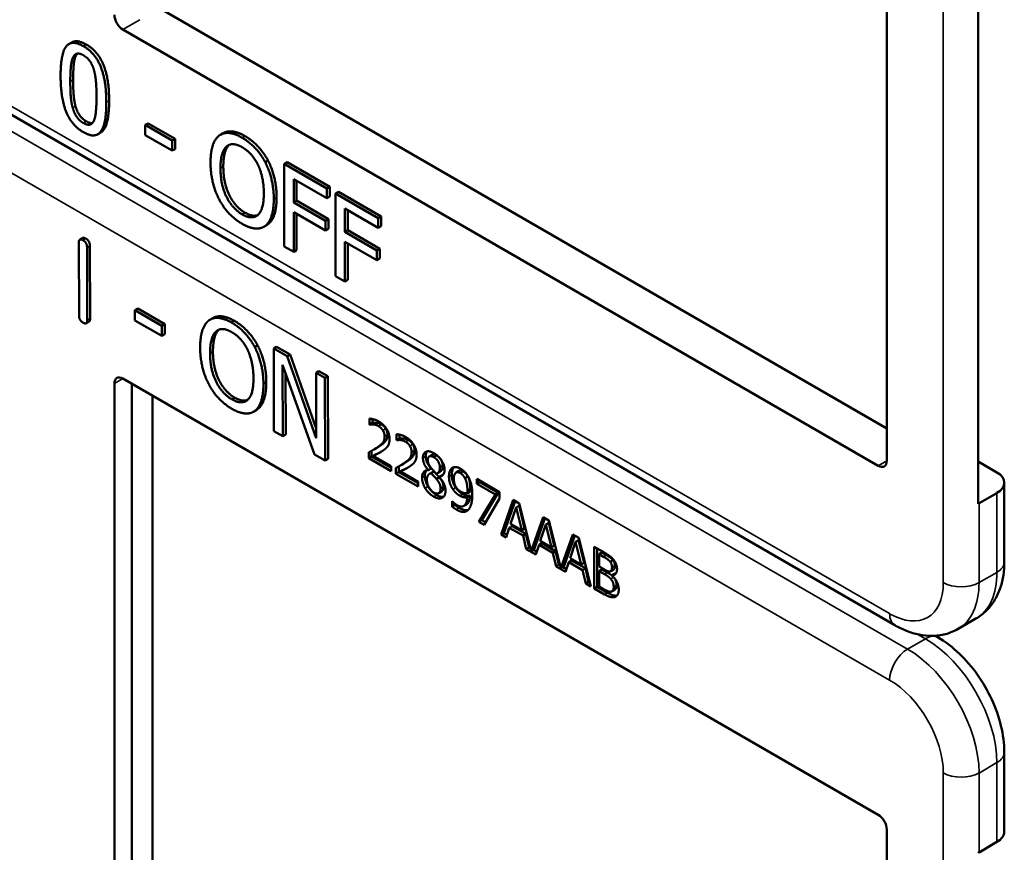
# Model space of a CAD drawing. Units: inches. Extents: x 1 to 131, y 1 to 101.
# Drawn here: x 117 to 118, y 81 to 82 of the extents above; entities that cross this region are included whole.
import ezdxf

# ---------------------------------------------------------------- set-up
doc = ezdxf.new("R2010")
doc.units = ezdxf.units.IN
doc.header["$LTSCALE"] = 6
doc.header["$MEASUREMENT"] = 0
doc.layers.add('Visible (ANSI)', color=7, linetype='Continuous', lineweight=50)
doc.layers.add('Visible Narrow (ANSI)', color=7, linetype='Continuous', lineweight=35)

msp = doc.modelspace()

# ---------------------------------------------------------------- linework, layer by layer
at = {"layer": 'Visible (ANSI)'}
for p, q in [((117.884, 81.6845), (117.884, 81.015)), ((117.9969, 80.9619), (117.9969, 81.6559)), ((116.9765, 81.579), (117.884, 81.055)), ((117.8734, 81.0089), (116.94, 81.5478)), ((116.8768, 81.532), (116.8732, 81.5299)), ((117.894, 80.8119), (116.702, 81.5001)), ((116.9711, 81.4319), (116.9676, 81.4299)), ((116.9676, 81.4175), (116.9676, 81.4299)), ((116.9676, 81.4299), (117.001, 81.4106)), ((116.9711, 81.4319), (117.0046, 81.4126)), ((116.9125, 81.4205), (116.9089, 81.4184)), ((117.001, 81.3982), (116.9676, 81.4175)), ((117.0046, 81.4126), (117.001, 81.4106)), ((117.001, 81.4106), (117.001, 81.3982)), ((117.0046, 81.4126), (117.0046, 81.4002)), ((117.0639, 81.4198), (117.0604, 81.4178)), ((117.0046, 81.4002), (117.001, 81.3982)), ((117.1193, 81.3859), (117.1158, 81.3839)), ((117.1428, 81.384), (117.1393, 81.382)), ((117.1393, 81.2799), (117.1393, 81.382)), ((117.1393, 81.382), (117.1921, 81.3514)), ((117.1428, 81.384), (117.1957, 81.3535)), ((117.151, 81.3631), (117.151, 81.3343)), ((117.1921, 81.3394), (117.151, 81.3631)), ((117.1545, 81.3611), (117.1545, 81.3364)), ((117.1957, 81.3535), (117.1921, 81.3514)), ((117.1921, 81.3514), (117.1921, 81.3394)), ((117.1957, 81.3535), (117.1957, 81.3414)), ((117.1545, 81.3364), (117.151, 81.3343)), ((117.1545, 81.3364), (117.1939, 81.3136)), ((117.1957, 81.3414), (117.1921, 81.3394)), ((117.2062, 81.3474), (117.2027, 81.3454)), ((117.2027, 81.2433), (117.2027, 81.3454)), ((117.2027, 81.3454), (117.2555, 81.3149)), ((117.2062, 81.3474), (117.259, 81.3169)), ((117.151, 81.3343), (117.1904, 81.3116)), ((117.2144, 81.3265), (117.2144, 81.2977)), ((117.2555, 81.3028), (117.2144, 81.3265)), ((117.2179, 81.3245), (117.2179, 81.2998)), ((117.1904, 81.2995), (117.151, 81.3223)), ((117.151, 81.3223), (117.151, 81.2731)), ((117.1545, 81.3202), (117.1545, 81.2752)), ((117.1939, 81.3136), (117.1904, 81.3116)), ((117.1939, 81.3136), (117.1939, 81.3015)), ((117.259, 81.3169), (117.2555, 81.3149)), ((117.2555, 81.3149), (117.2555, 81.3028)), ((117.259, 81.3169), (117.259, 81.3048)), ((117.1177, 81.3062), (117.1142, 81.3042)), ((117.1904, 81.3116), (117.1904, 81.2995)), ((117.1939, 81.3015), (117.1904, 81.2995)), ((117.2179, 81.2998), (117.2144, 81.2977)), ((117.2179, 81.2998), (117.2573, 81.277)), ((117.259, 81.3048), (117.2555, 81.3028)), ((116.8902, 81.2903), (116.8867, 81.2883)), ((117.2144, 81.2977), (117.2538, 81.275)), ((116.8857, 81.1946), (116.8854, 81.2844)), ((116.8956, 81.2786), (116.8958, 81.1888)), ((116.8991, 81.2806), (116.8994, 81.1908)), ((117.151, 81.2731), (117.1393, 81.2799)), ((117.1545, 81.2752), (117.151, 81.2731)), ((117.2538, 81.2629), (117.2144, 81.2857)), ((117.2144, 81.2857), (117.2144, 81.2365)), ((117.2179, 81.2836), (117.2179, 81.2386)), ((117.2573, 81.277), (117.2538, 81.275)), ((117.2573, 81.277), (117.2573, 81.265)), ((117.2538, 81.275), (117.2538, 81.2629)), ((117.2573, 81.265), (117.2538, 81.2629)), ((117.2144, 81.2365), (117.2027, 81.2433)), ((117.2179, 81.2386), (117.2144, 81.2365)), ((116.9583, 81.203), (116.9548, 81.201)), ((116.9583, 81.203), (116.9917, 81.1838)), ((116.9548, 81.1885), (116.9548, 81.201)), ((116.9548, 81.201), (116.9882, 81.1818)), ((117.0511, 81.1914), (117.0475, 81.1893)), ((116.8981, 81.187), (116.8945, 81.1849)), ((116.9882, 81.1694), (116.9548, 81.1885)), ((116.9917, 81.1838), (116.9882, 81.1818)), ((116.9882, 81.1818), (116.9882, 81.1694)), ((116.9917, 81.1838), (116.9918, 81.1714)), ((116.9918, 81.1714), (116.9882, 81.1694)), ((117.1064, 81.1576), (117.1028, 81.1556)), ((117.1298, 81.1559), (117.1263, 81.1538)), ((117.1266, 81.0516), (117.1263, 81.1538)), ((117.1263, 81.1538), (117.143, 81.1442)), ((117.1298, 81.1559), (117.1465, 81.1463)), ((117.1465, 81.1463), (117.143, 81.1442)), ((117.143, 81.1442), (117.1788, 81.0429)), ((117.1465, 81.1463), (117.1788, 81.055)), ((117.1767, 81.0229), (117.1373, 81.1334)), ((117.1373, 81.1334), (117.1376, 81.0453)), ((117.1409, 81.1234), (117.1411, 81.0473)), ((117.1821, 81.1259), (117.1786, 81.1238)), ((117.1788, 81.0429), (117.1786, 81.1238)), ((117.1786, 81.1238), (117.1895, 81.1176)), ((117.1821, 81.1259), (117.1931, 81.1196)), ((117.1931, 81.1196), (117.1895, 81.1176)), ((117.1895, 81.1176), (117.1898, 81.0153)), ((117.1931, 81.1196), (117.1934, 81.0174)), ((116.9294, 80.441), (116.9294, 81.1105)), ((116.94, 81.1167), (117.8734, 80.5778)), ((116.9508, 80.4534), (116.9508, 81.1104)), ((116.9765, 81.0956), (116.9765, 80.4538)), ((117.1049, 81.0777), (117.1014, 81.0757)), ((117.2447, 81.0598), (117.2447, 81.0671)), ((117.2447, 81.0598), (117.2483, 81.0619)), ((117.2451, 81.0596), (117.2447, 81.0598)), ((117.2451, 81.0596), (117.2486, 81.0617)), ((117.2483, 81.0666), (117.2483, 81.0619)), ((117.2483, 81.0619), (117.2486, 81.0617)), ((117.1376, 81.0453), (117.1266, 81.0516)), ((117.1411, 81.0473), (117.1376, 81.0453)), ((117.2782, 81.0405), (117.2782, 81.0478)), ((117.2817, 81.0473), (117.2817, 81.0426)), ((117.2782, 81.0405), (117.2817, 81.0426)), ((117.2785, 81.0403), (117.2782, 81.0405)), ((117.2785, 81.0403), (117.282, 81.0424)), ((117.2817, 81.0426), (117.282, 81.0424)), ((117.1898, 81.0153), (117.1767, 81.0229)), ((117.2438, 81.0183), (117.2438, 81.0255)), ((117.2438, 81.0183), (117.2473, 81.0203)), ((117.2473, 81.0274), (117.2473, 81.0203)), ((117.2473, 81.0203), (117.2713, 81.0065)), ((117.2494, 81.021), (117.2529, 81.023)), ((117.2494, 81.021), (117.2713, 81.0084)), ((117.2503, 81.029), (117.2539, 81.0311)), ((117.3184, 81.0203), (117.322, 81.0223)), ((117.1934, 81.0174), (117.1898, 81.0153)), ((117.2713, 81.0024), (117.2438, 81.0183)), ((117.2713, 81.0084), (117.2713, 81.0024)), ((117.2808, 81.0081), (117.2808, 81.001)), ((117.2837, 81.0097), (117.2873, 81.0118)), ((117.9969, 81.0141), (118.0201, 81.0007)), ((117.2772, 80.999), (117.2772, 81.0062)), ((117.2772, 80.999), (117.2808, 81.001)), ((117.3047, 80.9831), (117.2772, 80.999)), ((117.2808, 81.001), (117.3047, 80.9872)), ((117.2828, 81.0017), (117.2864, 81.0037)), ((117.2828, 81.0017), (117.3047, 80.989)), ((117.3172, 81.0036), (117.3207, 81.0056)), ((117.3172, 81.0034), (117.3207, 81.0054)), ((117.3172, 81.0034), (117.3172, 81.0036)), ((117.3188, 80.9989), (117.3224, 81.0009)), ((117.3207, 81.0056), (117.3207, 81.0054)), ((117.3207, 80.9996), (117.3243, 81.0016)), ((117.3288, 80.9999), (117.3323, 81.0019)), ((117.3307, 80.9954), (117.3343, 80.9975)), ((117.3307, 80.9954), (117.3307, 80.9952)), ((117.3516, 81.0004), (117.3551, 81.0025)), ((117.3626, 80.9936), (117.3661, 80.9957)), ((117.3047, 80.989), (117.3047, 80.9831)), ((117.3273, 80.9926), (117.3308, 80.9946)), ((117.3772, 80.9927), (117.4055, 80.9763)), ((117.3772, 80.9866), (117.3772, 80.9927)), ((117.3772, 80.9866), (117.3808, 80.9887)), ((117.4002, 80.9733), (117.3772, 80.9866)), ((117.3808, 80.9906), (117.3808, 80.9887)), ((117.3808, 80.9887), (117.4038, 80.9754)), ((118.0292, 80.89), (118.0292, 80.988)), ((117.3302, 80.9749), (117.3338, 80.977)), ((117.3656, 80.975), (117.3691, 80.9771)), ((117.3656, 80.9701), (117.3691, 80.9721)), ((117.3799, 80.9397), (117.4002, 80.9733)), ((117.4038, 80.9754), (117.3834, 80.9417)), ((117.4002, 80.9733), (117.4038, 80.9754)), ((117.4055, 80.9763), (117.4055, 80.9686)), ((118.0201, 80.9752), (117.998, 80.9625)), ((117.3467, 80.9652), (117.347, 80.965)), ((117.3467, 80.9585), (117.3467, 80.9652)), ((117.3467, 80.9585), (117.3503, 80.9606)), ((117.3503, 80.962), (117.3503, 80.9606)), ((117.3612, 80.9592), (117.3647, 80.9612)), ((117.4055, 80.9686), (117.3862, 80.936)), ((117.4074, 80.9238), (117.4224, 80.9666)), ((117.4248, 80.9652), (117.4109, 80.9258)), ((117.4224, 80.9666), (117.4297, 80.9624)), ((117.4259, 80.9575), (117.4295, 80.9596)), ((117.4364, 80.9314), (117.4295, 80.9596)), ((117.4297, 80.9624), (117.4444, 80.9034)), ((117.4259, 80.9575), (117.4191, 80.9373)), ((117.4328, 80.9293), (117.4259, 80.9575)), ((117.3799, 80.9397), (117.3834, 80.9417)), ((117.3862, 80.936), (117.3799, 80.9397)), ((117.3834, 80.9417), (117.388, 80.9391)), ((117.4174, 80.9324), (117.421, 80.9344)), ((117.4191, 80.9373), (117.4328, 80.9293)), ((117.421, 80.9344), (117.438, 80.9246)), ((117.4444, 80.9034), (117.4592, 80.9453)), ((117.4615, 80.944), (117.448, 80.9054)), ((117.4627, 80.9363), (117.4558, 80.9161)), ((117.4592, 80.9453), (117.4665, 80.9411)), ((117.4627, 80.9363), (117.4662, 80.9384)), ((117.4696, 80.9081), (117.4627, 80.9363)), ((117.4731, 80.9102), (117.4662, 80.9384)), ((117.4665, 80.9411), (117.4812, 80.8822)), ((117.4074, 80.9238), (117.4109, 80.9258)), ((117.4134, 80.9203), (117.4074, 80.9238)), ((117.4109, 80.9258), (117.4145, 80.9238)), ((117.4174, 80.9324), (117.4134, 80.9203)), ((117.4344, 80.9226), (117.4174, 80.9324)), ((117.4328, 80.9293), (117.4364, 80.9314)), ((117.4344, 80.9226), (117.438, 80.9246)), ((117.4385, 80.9058), (117.4344, 80.9226)), ((117.438, 80.9246), (117.442, 80.9079)), ((117.4812, 80.8822), (117.4959, 80.9241)), ((117.4983, 80.9228), (117.4847, 80.8842)), ((117.4959, 80.9241), (117.5032, 80.9199)), ((117.4542, 80.9112), (117.4501, 80.8991)), ((117.4542, 80.9112), (117.4577, 80.9132)), ((117.4712, 80.9013), (117.4542, 80.9112)), ((117.4558, 80.9161), (117.4696, 80.9081)), ((117.4577, 80.9132), (117.4747, 80.9034)), ((117.4696, 80.9081), (117.4731, 80.9102)), ((117.4994, 80.9151), (117.4926, 80.8948)), ((117.4994, 80.9151), (117.503, 80.9171)), ((117.5063, 80.8869), (117.4994, 80.9151)), ((117.5099, 80.8889), (117.503, 80.9171)), ((117.5032, 80.9199), (117.5182, 80.8598)), ((117.4385, 80.9058), (117.442, 80.9079)), ((117.4501, 80.8991), (117.4385, 80.9058)), ((117.442, 80.9079), (117.4435, 80.907)), ((117.4444, 80.9034), (117.448, 80.9054)), ((117.4471, 80.9049), (117.4513, 80.9025)), ((117.4712, 80.9013), (117.4747, 80.9034)), ((117.4752, 80.8846), (117.4712, 80.9013)), ((117.4747, 80.9034), (117.4788, 80.8867)), ((117.5225, 80.9088), (117.5343, 80.902)), ((117.5225, 80.8574), (117.5225, 80.9088)), ((117.526, 80.9068), (117.526, 80.8594)), ((117.5284, 80.8996), (117.5319, 80.9016)), ((117.534, 80.8963), (117.5284, 80.8996)), ((117.5284, 80.8996), (117.5284, 80.8845)), ((117.5376, 80.8983), (117.5319, 80.9016)), ((117.4752, 80.8846), (117.4788, 80.8867)), ((117.4788, 80.8867), (117.4803, 80.8858)), ((117.4909, 80.8899), (117.4869, 80.8779)), ((117.4909, 80.8899), (117.4945, 80.892)), ((117.5079, 80.8801), (117.4909, 80.8899)), ((117.4926, 80.8948), (117.5063, 80.8869)), ((117.4945, 80.892), (117.5115, 80.8822)), ((117.5063, 80.8869), (117.5099, 80.8889)), ((117.5421, 80.8903), (117.5457, 80.8923)), ((117.4869, 80.8779), (117.4752, 80.8846)), ((117.4812, 80.8822), (117.4847, 80.8842)), ((117.4839, 80.8837), (117.488, 80.8813)), ((117.5079, 80.8801), (117.5115, 80.8822)), ((117.512, 80.8634), (117.5079, 80.8801)), ((117.5115, 80.8822), (117.5155, 80.8655)), ((117.5284, 80.8845), (117.5351, 80.8806)), ((117.5284, 80.8788), (117.5319, 80.8808)), ((117.5351, 80.8749), (117.5284, 80.8788)), ((117.5284, 80.8788), (117.5284, 80.8598)), ((117.5386, 80.877), (117.5319, 80.8808)), ((117.5428, 80.8787), (117.5464, 80.8807)), ((117.5443, 80.8736), (117.5479, 80.8756)), ((117.5443, 80.8736), (117.5443, 80.8733)), ((117.512, 80.8634), (117.5155, 80.8655)), ((117.5182, 80.8598), (117.512, 80.8634)), ((117.5155, 80.8655), (117.517, 80.8646)), ((117.5225, 80.8574), (117.526, 80.8594)), ((117.5352, 80.85), (117.5225, 80.8574)), ((117.526, 80.8594), (117.5388, 80.852)), ((117.5284, 80.8598), (117.5332, 80.857)), ((117.5445, 80.8538), (117.548, 80.8559)), ((117.9721, 80.8073), (117.9942, 80.82)), ((117.9473, 80.7967), (117.9437, 80.7988)), ((118.0292, 80.5569), (118.0292, 80.6548)), ((117.884, 80.5594), (117.884, 79.8899)), ((117.998, 80.5313), (118.0201, 80.5441))]:
    msp.add_line(p, q, dxfattribs=at)
for centre, major_axis, start_param, end_param in [((116.94, 81.56), (0.0075, -0.013), 3.926991, 5.497787), ((116.94, 81.1044), (-0.0075, 0.013), 5.497787, 7.068583), ((117.8734, 81.0211), (0.0075, -0.013), 5.497787, 7.068583), ((117.998, 80.988), (0.0312, 0), 5.497787, 7.068583), ((117.9759, 80.9752), (-0.0313, 0), 2.308176, 2.356194), ((117.8734, 80.5655), (-0.0075, 0.013), 3.926991, 5.497787), ((117.998, 80.5569), (0.0312, 0), 5.497787, 6.283185), ((117.9759, 80.5441), (0.0313, 0), 5.449769, 5.497787)]:
    msp.add_ellipse(centre, major_axis=major_axis, ratio=0.57735, start_param=start_param, end_param=end_param, dxfattribs=at)
for points in [[(116.8629, 81.4904), (116.8629, 81.5181), (116.8767, 81.5356), (116.8911, 81.5273)], [(116.8768, 81.532), (116.8834, 81.5358), (116.8947, 81.5293)], [(116.8911, 81.5273), (116.9057, 81.5189), (116.9194, 81.4845), (116.9194, 81.4579)], [(116.8947, 81.5293), (116.9092, 81.5209), (116.9229, 81.4866), (116.9229, 81.4599)], [(116.8749, 81.4835), (116.8749, 81.4935), (116.8762, 81.5086), (116.878, 81.5128)], [(116.878, 81.5128), (116.8798, 81.5171), (116.8862, 81.5188), (116.8911, 81.516)], [(116.8815, 81.5149), (116.8797, 81.5107), (116.8784, 81.4955), (116.8784, 81.4855)], [(116.8835, 81.5181), (116.8824, 81.5168), (116.8815, 81.5149)], [(116.8911, 81.516), (116.8961, 81.5131), (116.9023, 81.5041), (116.9041, 81.4979)], [(116.9041, 81.4979), (116.9059, 81.4916), (116.9073, 81.4753), (116.9073, 81.4648)], [(116.8911, 81.421), (116.8765, 81.4294), (116.8629, 81.4636), (116.8629, 81.4904)], [(116.8779, 81.451), (116.876, 81.4577), (116.8749, 81.4727), (116.8749, 81.4835)], [(116.8784, 81.4855), (116.8784, 81.4748), (116.8796, 81.4597), (116.8814, 81.453)], [(116.9194, 81.4579), (116.9194, 81.4304), (116.9055, 81.4127), (116.8911, 81.421)], [(116.9073, 81.4648), (116.9073, 81.4543), (116.9059, 81.4396), (116.9042, 81.4356)], [(116.8911, 81.4323), (116.886, 81.4353), (116.8796, 81.4447), (116.8779, 81.451)], [(116.8814, 81.453), (116.8831, 81.4467), (116.8895, 81.4374), (116.8947, 81.4344)], [(116.9042, 81.4356), (116.9024, 81.4312), (116.896, 81.4295), (116.8911, 81.4323)], [(116.8947, 81.4344), (116.8992, 81.4318), (116.9022, 81.4323)], [(117.0482, 81.3835), (117.0482, 81.3963), (117.0537, 81.4127), (117.0588, 81.4167)], [(117.0588, 81.4167), (117.064, 81.4206), (117.0784, 81.4193), (117.0873, 81.4141)], [(117.0873, 81.4141), (117.0963, 81.4089), (117.1108, 81.3933), (117.1158, 81.3839)], [(117.0908, 81.4162), (117.0998, 81.411), (117.1143, 81.3953), (117.1193, 81.3859)], [(117.0605, 81.3764), (117.0605, 81.3864), (117.0642, 81.3999), (117.0677, 81.4031)], [(117.0712, 81.4051), (117.0677, 81.402), (117.064, 81.3884), (117.064, 81.3785)], [(117.0677, 81.4031), (117.0714, 81.4064), (117.081, 81.406), (117.0873, 81.4024)], [(117.0718, 81.4056), (117.0715, 81.4054), (117.0712, 81.4051)], [(117.0873, 81.4024), (117.0935, 81.3988), (117.1034, 81.3878), (117.1069, 81.3805)], [(117.1193, 81.3859), (117.1243, 81.3762), (117.1299, 81.3532), (117.1299, 81.3404)], [(117.0588, 81.3381), (117.0537, 81.3479), (117.0482, 81.3709), (117.0482, 81.3835)], [(117.0873, 81.3195), (117.0751, 81.3266), (117.0605, 81.3563), (117.0605, 81.3764)], [(117.064, 81.3785), (117.064, 81.3584), (117.0786, 81.3286), (117.0909, 81.3215)], [(117.1069, 81.3805), (117.1103, 81.3734), (117.1141, 81.3555), (117.1141, 81.3455)], [(117.1158, 81.3839), (117.1208, 81.3742), (117.1264, 81.3511), (117.1264, 81.3384)], [(117.0873, 81.3078), (117.0783, 81.3129), (117.064, 81.3282), (117.0588, 81.3381)], [(117.1141, 81.3455), (117.1141, 81.3254), (117.0996, 81.3124), (117.0873, 81.3195)], [(117.1264, 81.3384), (117.1264, 81.326), (117.1209, 81.309), (117.1158, 81.3052)], [(117.1299, 81.3404), (117.1299, 81.328), (117.1245, 81.3111), (117.1193, 81.3073)], [(117.0909, 81.3215), (117.1001, 81.3162), (117.1064, 81.3185)], [(117.1158, 81.3052), (117.1103, 81.3012), (117.0959, 81.3028), (117.0873, 81.3078)], [(117.1193, 81.3073), (117.1185, 81.3067), (117.1177, 81.3062)], [(116.8854, 81.2844), (116.8854, 81.2905), (116.8905, 81.2875)], [(116.8902, 81.2903), (116.8915, 81.291), (116.894, 81.2896)], [(116.8905, 81.2875), (116.8955, 81.2847), (116.8956, 81.2786)], [(116.894, 81.2896), (116.8991, 81.2867), (116.8991, 81.2806)], [(116.8908, 81.1856), (116.8857, 81.1885), (116.8857, 81.1946)], [(116.8994, 81.1908), (116.8994, 81.1877), (116.8981, 81.187)], [(117.0459, 81.1882), (117.051, 81.1921), (117.0654, 81.1909), (117.0743, 81.1858)], [(116.8958, 81.1888), (116.8958, 81.1827), (116.8908, 81.1856)], [(117.0354, 81.1549), (117.0354, 81.1677), (117.0408, 81.1841), (117.0459, 81.1882)], [(117.0548, 81.1746), (117.0584, 81.178), (117.068, 81.1776), (117.0744, 81.174)], [(117.0743, 81.1858), (117.0833, 81.1806), (117.0978, 81.165), (117.1028, 81.1556)], [(117.0778, 81.1878), (117.0868, 81.1826), (117.1013, 81.1671), (117.1064, 81.1576)], [(117.0477, 81.1479), (117.0476, 81.1578), (117.0513, 81.1714), (117.0548, 81.1746)], [(117.0583, 81.1767), (117.0548, 81.1735), (117.0512, 81.1598), (117.0512, 81.1499)], [(117.0589, 81.1772), (117.0586, 81.1769), (117.0583, 81.1767)], [(117.0744, 81.174), (117.0806, 81.1704), (117.0905, 81.1595), (117.094, 81.1522)], [(117.0461, 81.1095), (117.041, 81.1192), (117.0354, 81.1423), (117.0354, 81.1549)], [(117.1028, 81.1556), (117.1079, 81.1459), (117.1135, 81.1228), (117.1136, 81.1101)], [(117.1064, 81.1576), (117.1114, 81.148), (117.1171, 81.1249), (117.1171, 81.1121)], [(117.0746, 81.091), (117.0624, 81.098), (117.0477, 81.1277), (117.0477, 81.1479)], [(117.0512, 81.1499), (117.0513, 81.1298), (117.0659, 81.1), (117.0782, 81.093)], [(117.094, 81.1522), (117.0974, 81.1451), (117.1013, 81.1272), (117.1013, 81.1171)], [(117.1013, 81.1171), (117.1014, 81.097), (117.0869, 81.0839), (117.0746, 81.091)], [(117.0746, 81.0792), (117.0657, 81.0844), (117.0513, 81.0996), (117.0461, 81.1095)], [(117.1136, 81.1101), (117.1136, 81.0977), (117.1082, 81.0806), (117.1031, 81.0768)], [(117.1171, 81.1121), (117.1171, 81.0997), (117.1117, 81.0827), (117.1066, 81.0789)], [(117.0782, 81.093), (117.0873, 81.0878), (117.0937, 81.0901)], [(117.1031, 81.0768), (117.0977, 81.0728), (117.0833, 81.0743), (117.0746, 81.0792)], [(117.1066, 81.0789), (117.1058, 81.0782), (117.1049, 81.0777)], [(117.2447, 81.0671), (117.2466, 81.0671), (117.2532, 81.0654), (117.2561, 81.0636)], [(117.2494, 81.06), (117.2481, 81.0601), (117.2458, 81.0598), (117.2451, 81.0596)], [(117.2486, 81.0617), (117.2493, 81.0618), (117.2517, 81.0621), (117.2529, 81.062)], [(117.2557, 81.0579), (117.2541, 81.0589), (117.2509, 81.0598), (117.2494, 81.06)], [(117.2529, 81.062), (117.2544, 81.0619), (117.2577, 81.0609), (117.2592, 81.06)], [(117.2612, 81.0527), (117.2601, 81.0543), (117.2574, 81.057), (117.2557, 81.0579)], [(117.2561, 81.0636), (117.2624, 81.06), (117.2694, 81.0483), (117.2694, 81.0418)], [(117.2592, 81.06), (117.2609, 81.059), (117.2636, 81.0564), (117.2647, 81.0547)], [(117.2546, 81.0317), (117.2596, 81.0352), (117.2634, 81.0408), (117.2634, 81.045)], [(117.2669, 81.047), (117.2669, 81.0429), (117.2632, 81.0373), (117.2581, 81.0338)], [(117.2634, 81.045), (117.2634, 81.0471), (117.2622, 81.0511), (117.2612, 81.0527)], [(117.2647, 81.0547), (117.2657, 81.0531), (117.2669, 81.0492), (117.2669, 81.047)], [(117.2782, 81.0478), (117.28, 81.0478), (117.2866, 81.0461), (117.2896, 81.0443)], [(117.2896, 81.0443), (117.2958, 81.0407), (117.3029, 81.029), (117.3029, 81.0225)], [(117.2438, 81.0255), (117.2468, 81.027), (117.252, 81.03), (117.2546, 81.0317)], [(117.2581, 81.0338), (117.256, 81.0323), (117.2539, 81.0311)], [(117.2671, 81.0329), (117.266, 81.0313), (117.2629, 81.0287), (117.2612, 81.0275)], [(117.2694, 81.0418), (117.2694, 81.0388), (117.2682, 81.0344), (117.2671, 81.0329)], [(117.2828, 81.0407), (117.2816, 81.0408), (117.2792, 81.0405), (117.2785, 81.0403)], [(117.282, 81.0424), (117.2827, 81.0425), (117.2851, 81.0428), (117.2864, 81.0427)], [(117.2891, 81.0386), (117.2876, 81.0396), (117.2843, 81.0405), (117.2828, 81.0407)], [(117.2864, 81.0427), (117.2878, 81.0426), (117.2911, 81.0416), (117.2927, 81.0407)], [(117.2946, 81.0334), (117.2935, 81.035), (117.2908, 81.0377), (117.2891, 81.0386)], [(117.2927, 81.0407), (117.2943, 81.0397), (117.2971, 81.0371), (117.2981, 81.0354)], [(117.2968, 81.0257), (117.2968, 81.0278), (117.2956, 81.0318), (117.2946, 81.0334)], [(117.2981, 81.0354), (117.2992, 81.0338), (117.3003, 81.0299), (117.3003, 81.0277)], [(117.2612, 81.0275), (117.2583, 81.0256), (117.2515, 81.022), (117.2494, 81.021)], [(117.288, 81.0124), (117.2931, 81.0159), (117.2968, 81.0215), (117.2968, 81.0257)], [(117.3003, 81.0277), (117.3003, 81.0236), (117.2966, 81.018), (117.2915, 81.0145)], [(117.3029, 81.0225), (117.3029, 81.0195), (117.3016, 81.0151), (117.3005, 81.0136)], [(117.3107, 81.0187), (117.3107, 81.0245), (117.3183, 81.0279), (117.3241, 81.0245)], [(117.3159, 81.0266), (117.3142, 81.0246), (117.3142, 81.0207)], [(117.3142, 81.0207), (117.3142, 81.0168), (117.3174, 81.0097), (117.3207, 81.0056)], [(117.3241, 81.0194), (117.3208, 81.0213), (117.3167, 81.0196), (117.3167, 81.016)], [(117.3241, 81.0245), (117.3302, 81.021), (117.3375, 81.0094), (117.3375, 81.0037)], [(117.3352, 81.009), (117.3352, 81.0125), (117.3312, 81.0194), (117.3276, 81.0215)], [(117.2772, 81.0062), (117.2802, 81.0077), (117.2855, 81.0107), (117.288, 81.0124)], [(117.2946, 81.0082), (117.2918, 81.0063), (117.2849, 81.0027), (117.2828, 81.0017)], [(117.2915, 81.0145), (117.2894, 81.013), (117.2873, 81.0118)], [(117.3005, 81.0136), (117.2995, 81.012), (117.2963, 81.0094), (117.2946, 81.0082)], [(117.3172, 81.0036), (117.3139, 81.0077), (117.3107, 81.0148), (117.3107, 81.0187)], [(117.3167, 81.016), (117.3167, 81.0135), (117.3188, 81.0087), (117.3209, 81.0061)], [(117.3317, 81.007), (117.3317, 81.0104), (117.3277, 81.0174), (117.3241, 81.0194)], [(117.3096, 80.9945), (117.3096, 80.9986), (117.3135, 81.0034), (117.3172, 81.0034)], [(117.3131, 80.9965), (117.3131, 80.9933), (117.3151, 80.9865), (117.317, 80.9833)], [(117.3207, 80.9996), (117.3183, 80.9991), (117.3156, 80.995), (117.3156, 80.9915)], [(117.3273, 80.9926), (117.3262, 80.9938), (117.3229, 80.9973), (117.3207, 80.9996)], [(117.3209, 81.0061), (117.3218, 81.005), (117.3257, 81.0007), (117.3272, 80.9992)], [(117.3243, 81.0016), (117.3232, 81.0014), (117.3224, 81.0009)], [(117.3308, 80.9946), (117.3298, 80.9959), (117.3264, 80.9994), (117.3243, 81.0016)], [(117.3272, 80.9992), (117.3298, 81), (117.3317, 81.0038), (117.3317, 81.007)], [(117.3375, 81.0037), (117.3375, 81.0002), (117.334, 80.9955), (117.3307, 80.9954)], [(117.3307, 80.9952), (117.3346, 80.9909), (117.3386, 80.9826), (117.3386, 80.9778)], [(117.3343, 80.9975), (117.335, 80.9975), (117.3356, 80.9976)], [(117.3429, 80.9958), (117.3429, 80.9997), (117.3451, 81.005), (117.347, 81.0063)], [(117.3477, 80.9799), (117.3453, 80.9834), (117.3429, 80.9912), (117.3429, 80.9958)], [(117.3464, 80.9978), (117.3464, 80.9933), (117.3488, 80.9854), (117.3512, 80.9819)], [(117.347, 81.0063), (117.3489, 81.0075), (117.3543, 81.007), (117.357, 81.0054)], [(117.357, 80.9998), (117.3533, 81.0019), (117.3489, 80.9983), (117.3489, 80.9926)], [(117.3605, 81.0018), (117.3572, 81.0037), (117.3551, 81.0025)], [(117.357, 81.0054), (117.3601, 81.0036), (117.3651, 80.9983), (117.3669, 80.995)], [(117.3626, 80.9936), (117.3613, 80.996), (117.3586, 80.9988), (117.357, 80.9998)], [(117.3661, 80.9957), (117.3648, 80.9981), (117.3621, 81.0009), (117.3605, 81.0018)], [(117.3692, 80.9803), (117.3692, 80.9855), (117.3676, 80.993), (117.3661, 80.9957)], [(117.3134, 80.9813), (117.3116, 80.9845), (117.3096, 80.9913), (117.3096, 80.9945)], [(117.3156, 80.9915), (117.3156, 80.9868), (117.3205, 80.9779), (117.3242, 80.9758)], [(117.317, 80.9833), (117.3189, 80.9801), (117.3243, 80.9747), (117.3277, 80.9727)], [(117.3325, 80.9807), (117.3325, 80.9839), (117.3303, 80.9889), (117.3273, 80.9926)], [(117.336, 80.9828), (117.336, 80.9859), (117.3339, 80.9909), (117.3308, 80.9946)], [(117.3489, 80.9926), (117.3489, 80.9893), (117.3504, 80.9843), (117.352, 80.9819)], [(117.3657, 80.9782), (117.3657, 80.9834), (117.364, 80.991), (117.3626, 80.9936)], [(117.3669, 80.995), (117.3692, 80.9909), (117.3717, 80.9802), (117.3717, 80.9732)], [(117.3241, 80.9707), (117.3208, 80.9726), (117.3153, 80.9781), (117.3134, 80.9813)], [(117.3386, 80.9778), (117.3386, 80.9713), (117.3303, 80.9671), (117.3241, 80.9707)], [(117.3242, 80.9758), (117.3279, 80.9736), (117.3325, 80.9762), (117.3325, 80.9807)], [(117.3277, 80.9727), (117.3327, 80.9698), (117.3365, 80.9707)], [(117.3338, 80.977), (117.336, 80.9783), (117.336, 80.9828)], [(117.3563, 80.9719), (117.3538, 80.9733), (117.3498, 80.9769), (117.3477, 80.9799)], [(117.3512, 80.9819), (117.3533, 80.9789), (117.3574, 80.9753), (117.3598, 80.9739)], [(117.352, 80.9819), (117.3531, 80.9801), (117.356, 80.9778), (117.3576, 80.9768)], [(117.3656, 80.9701), (117.3632, 80.9696), (117.3588, 80.9704), (117.3563, 80.9719)], [(117.3576, 80.9768), (117.3595, 80.9757), (117.3639, 80.9747), (117.3656, 80.975)], [(117.3598, 80.9739), (117.3624, 80.9724), (117.3667, 80.9716), (117.3691, 80.9721)], [(117.3656, 80.975), (117.3656, 80.9755), (117.3657, 80.9772), (117.3657, 80.9782)], [(117.3717, 80.9732), (117.3717, 80.9668), (117.3692, 80.9568), (117.3668, 80.9544)], [(117.3691, 80.9771), (117.3692, 80.9775), (117.3692, 80.9792), (117.3692, 80.9803)], [(117.347, 80.965), (117.3478, 80.9641), (117.3509, 80.9614), (117.3526, 80.9604)], [(117.3503, 80.9606), (117.3514, 80.9595), (117.3541, 80.9576), (117.3553, 80.957)], [(117.3526, 80.9604), (117.3584, 80.957), (117.3651, 80.9621), (117.3656, 80.9701)], [(117.3518, 80.9549), (117.3506, 80.9556), (117.3479, 80.9575), (117.3467, 80.9585)], [(117.3668, 80.9544), (117.3643, 80.9519), (117.357, 80.9519), (117.3518, 80.9549)], [(117.5343, 80.902), (117.539, 80.8992), (117.5438, 80.8958), (117.546, 80.8932)], [(117.5457, 80.8923), (117.5442, 80.8941), (117.5407, 80.8965), (117.5376, 80.8983)], [(117.5421, 80.8903), (117.5407, 80.892), (117.5372, 80.8945), (117.534, 80.8963)], [(117.5444, 80.8836), (117.5444, 80.8854), (117.5433, 80.8888), (117.5421, 80.8903)], [(117.5479, 80.8856), (117.5479, 80.8875), (117.5469, 80.8908), (117.5457, 80.8923)], [(117.546, 80.8932), (117.5484, 80.8903), (117.5506, 80.8842), (117.5506, 80.881)], [(117.5351, 80.8806), (117.5379, 80.879), (117.5405, 80.8782), (117.5419, 80.8784)], [(117.5429, 80.8691), (117.5415, 80.8707), (117.5382, 80.8731), (117.5351, 80.8749)], [(117.5464, 80.8711), (117.545, 80.8728), (117.5417, 80.8752), (117.5386, 80.877)], [(117.5419, 80.8784), (117.5433, 80.8786), (117.5444, 80.8812), (117.5444, 80.8836)], [(117.5506, 80.881), (117.5506, 80.8774), (117.5473, 80.8735), (117.5443, 80.8736)], [(117.5479, 80.8756), (117.5485, 80.8756), (117.5491, 80.8757)], [(117.5465, 80.859), (117.5465, 80.8619), (117.5451, 80.8665), (117.5429, 80.8691)], [(117.5443, 80.8733), (117.5483, 80.8698), (117.5527, 80.8606), (117.5527, 80.8557)], [(117.55, 80.861), (117.55, 80.864), (117.5486, 80.8685), (117.5464, 80.8711)], [(117.5332, 80.857), (117.5371, 80.8548), (117.5416, 80.853), (117.5433, 80.8533)], [(117.548, 80.8468), (117.5455, 80.846), (117.5398, 80.8474), (117.5352, 80.85)], [(117.5433, 80.8533), (117.5449, 80.8538), (117.5465, 80.8563), (117.5465, 80.859)], [(117.5527, 80.8557), (117.5527, 80.8519), (117.5501, 80.8475), (117.548, 80.8468)]]:
    msp.add_open_spline(points, degree=2, dxfattribs=at)
for points, degree, knots in [([(116.9229, 81.4599), (116.9229, 81.4325), (116.9144, 81.4216), (116.9125, 81.4205)], 2, [0, 0, 0, 1, 1.226923, 1.226923, 1.226923]), ([(117.0639, 81.4198), (117.0686, 81.4225), (117.0819, 81.4213), (117.0908, 81.4162)], 2, [0.147059, 0.147059, 0.147059, 1, 2, 2, 2]), ([(117.0511, 81.1914), (117.0557, 81.194), (117.0689, 81.1929), (117.0778, 81.1878)], 2, [0.154877, 0.154877, 0.154877, 1, 2, 2, 2]), ([(117.2529, 81.023), (117.255, 81.024), (117.2588, 81.0261), (117.2592, 81.0263)], 2, [-2, -2, -2, -1, -0.884878, -0.884878, -0.884878]), ([(117.3276, 81.0215), (117.3244, 81.0233), (117.3221, 81.0224), (117.322, 81.0223)], 2, [0, 0, 0, 1, 1.086022, 1.086022, 1.086022]), ([(117.3323, 81.0019), (117.3337, 81.0027), (117.3352, 81.0059), (117.3352, 81.009)], 2, [0.34, 0.34, 0.34, 1, 2, 2, 2]), ([(117.2864, 81.0037), (117.2884, 81.0047), (117.2923, 81.0068), (117.2926, 81.007)], 2, [-2, -2, -2, -1, -0.884878, -0.884878, -0.884878]), ([(117.3152, 81.0032), (117.3151, 81.0031), (117.3131, 81.0007), (117.3131, 80.9965)], 2, [-1.026927, -1.026927, -1.026927, -1, 0, 0, 0]), ([(117.3492, 81.0072), (117.3482, 81.0061), (117.3464, 81.0018), (117.3464, 80.9978)], 2, [-1.61553, -1.61553, -1.61553, -1, 0, 0, 0]), ([(117.3691, 80.9721), (117.3686, 80.9641), (117.365, 80.9614), (117.3647, 80.9612)], 2, [-2, -2, -2, -1, -0.917847, -0.917847, -0.917847]), ([(117.3553, 80.957), (117.3606, 80.9539), (117.3655, 80.9539), (117.3667, 80.9543)], 2, [-2, -2, -2, -1, -0.638849, -0.638849, -0.638849]), ([(117.9942, 80.82), (117.9991, 80.8228), (118.0036, 80.8264), (118.0115, 80.8343), (118.0149, 80.8388), (118.0204, 80.8482), (118.0226, 80.8532), (118.0261, 80.8634), (118.0273, 80.8686), (118.0289, 80.8792), (118.0292, 80.8846), (118.0292, 80.89)], 3, [0.7853982, 0.7853982, 0.7853982, 0.7853982, 0.9424778, 0.9424778, 1.0995574, 1.0995574, 1.2566371, 1.2566371, 1.4137167, 1.4137167, 1.5707963, 1.5707963, 1.5707963, 1.5707963]), ([(117.5464, 80.8807), (117.547, 80.8811), (117.5479, 80.8832), (117.5479, 80.8856)], 2, [0.378378, 0.378378, 0.378378, 1, 2, 2, 2]), ([(117.5388, 80.852), (117.5433, 80.8494), (117.5485, 80.8481), (117.5506, 80.8486)], 2, [-2, -2, -2, -1, -0.185801, -0.185801, -0.185801]), ([(117.548, 80.8559), (117.5488, 80.8563), (117.55, 80.8583), (117.55, 80.861)], 2, [0.4, 0.4, 0.4, 1, 2, 2, 2]), ([(117.9721, 80.8073), (117.9672, 80.8044), (117.9619, 80.8023), (117.951, 80.7994), (117.9455, 80.7987), (117.9346, 80.7986), (117.9292, 80.7992), (117.9186, 80.8013), (117.9135, 80.8029), (117.9035, 80.8068), (117.8987, 80.8092), (117.894, 80.8119)], 3, [5.4977871, 5.4977871, 5.4977871, 5.4977871, 5.6548668, 5.6548668, 5.8119464, 5.8119464, 5.969026, 5.969026, 6.1261057, 6.1261057, 6.2831853, 6.2831853, 6.2831853, 6.2831853]), ([(118.0292, 80.6548), (118.0292, 80.6657), (118.0278, 80.6767), (118.0224, 80.6987), (118.0186, 80.7097), (118.0088, 80.7308), (118.0029, 80.741), (117.9895, 80.7601), (117.9819, 80.7689), (117.9655, 80.7845), (117.9567, 80.7913), (117.9473, 80.7967)], 3, [1.570796, 1.570796, 1.570796, 1.570796, 1.884956, 1.884956, 2.199115, 2.199115, 2.513274, 2.513274, 2.827433, 2.827433, 3.141593, 3.141593, 3.141593, 3.141593])]:
    msp.add_open_spline(points, degree=degree, knots=knots, dxfattribs=at)
at = {"layer": 'Visible Narrow (ANSI)'}
for p, q in [((117.9538, 81.7545), (117.9538, 80.8645)), ((116.94, 81.5478), (116.961, 81.5599)), ((116.8947, 81.5293), (116.8911, 81.5273)), ((116.8815, 81.5149), (116.878, 81.5128)), ((117.8875, 80.8262), (116.7116, 81.5051)), ((117.9096, 80.7824), (116.6834, 81.4904)), ((116.8784, 81.4855), (116.8749, 81.4835)), ((116.6369, 81.4661), (117.8875, 80.7441)), ((116.9229, 81.4599), (116.9194, 81.4579)), ((116.8814, 81.453), (116.8779, 81.451)), ((116.8947, 81.4344), (116.8911, 81.4323)), ((117.0908, 81.4162), (117.0873, 81.4141)), ((117.0712, 81.4051), (117.0677, 81.4031)), ((117.064, 81.3785), (117.0605, 81.3764)), ((117.1299, 81.3404), (117.1264, 81.3384)), ((117.0909, 81.3215), (117.0873, 81.3195)), ((117.1193, 81.3073), (117.1158, 81.3052)), ((116.894, 81.2896), (116.8905, 81.2875)), ((116.8991, 81.2806), (116.8956, 81.2786)), ((116.8994, 81.1908), (116.8958, 81.1888)), ((117.0778, 81.1878), (117.0743, 81.1858)), ((117.0583, 81.1767), (117.0548, 81.1746)), ((117.0512, 81.1499), (117.0477, 81.1479)), ((116.9294, 81.1105), (116.94, 81.1167)), ((117.1171, 81.1121), (117.1136, 81.1101)), ((117.0782, 81.093), (117.0746, 81.091)), ((117.1066, 81.0789), (117.1031, 81.0768)), ((117.2494, 81.06), (117.2529, 81.062)), ((117.2557, 81.0579), (117.2592, 81.06)), ((117.2612, 81.0527), (117.2647, 81.0547)), ((117.2634, 81.045), (117.2669, 81.047)), ((117.2546, 81.0317), (117.2581, 81.0338)), ((117.2828, 81.0407), (117.2864, 81.0427)), ((117.2891, 81.0386), (117.2927, 81.0407)), ((117.2946, 81.0334), (117.2981, 81.0354)), ((117.2968, 81.0257), (117.3003, 81.0277)), ((117.3107, 81.0187), (117.3142, 81.0207)), ((117.3241, 81.0194), (117.3276, 81.0215)), ((117.288, 81.0124), (117.2915, 81.0145)), ((117.3317, 81.007), (117.3352, 81.009)), ((117.884, 81.015), (117.8734, 81.0089)), ((117.3096, 80.9945), (117.3131, 80.9965)), ((117.3429, 80.9958), (117.3464, 80.9978)), ((117.347, 81.0063), (117.3477, 81.0067)), ((117.357, 80.9998), (117.3605, 81.0018)), ((117.3134, 80.9813), (117.317, 80.9833)), ((117.3241, 80.9707), (117.3277, 80.9727)), ((117.3325, 80.9807), (117.336, 80.9828)), ((117.3477, 80.9799), (117.3512, 80.9819)), ((117.3563, 80.9719), (117.3598, 80.9739)), ((117.3657, 80.9782), (117.3692, 80.9803)), ((118.0201, 80.9752), (118.0201, 80.8772)), ((117.998, 80.8645), (117.998, 80.9625)), ((117.3518, 80.9549), (117.3553, 80.957)), ((117.534, 80.8963), (117.5376, 80.8983)), ((117.5351, 80.8749), (117.5386, 80.877)), ((117.5444, 80.8836), (117.5479, 80.8856)), ((118.0201, 80.8772), (117.998, 80.8645)), ((117.5429, 80.8691), (117.5464, 80.8711)), ((117.5352, 80.85), (117.5388, 80.852)), ((117.5465, 80.859), (117.55, 80.861)), ((117.548, 80.8468), (117.55, 80.8479)), ((117.9223, 80.8006), (117.9317, 80.7952)), ((117.9317, 80.7952), (117.9096, 80.7824)), ((117.998, 80.6293), (118.0201, 80.6421)), ((118.0201, 80.6421), (118.0201, 80.5441)), ((117.9538, 80.6293), (117.9538, 79.7393)), ((117.998, 80.5313), (117.998, 80.6293))]:
    msp.add_line(p, q, dxfattribs=at)
for centre, major_axis, start_param, end_param in [((117.998, 80.89), (0.0312, 0), 5.497787, 6.283185), ((117.9317, 80.9283), (0.0625, -0.1083), 0, 0.785398), ((117.8875, 80.9027), (0.0469, -0.0812), 5.497787, 7.068583), ((117.9759, 80.8772), (0.0312, 0), 3.926991, 5.497787), ((117.9096, 80.9155), (0.0625, -0.1083), 0, 0.785398), ((117.9096, 80.839), (-0.0156, -0.0271), 5.497787, 6.283185), ((117.9317, 80.7697), (0.0156, 0.0271), 0, 0.785398), ((117.9317, 80.6931), (0.0625, -0.1083), 0.785398, 2.356194), ((117.9096, 80.7569), (0.0156, 0.0271), 0.785398, 2.356194), ((117.9096, 80.6804), (-0.0625, 0.1083), 3.926991, 5.497787), ((117.8875, 80.6676), (0.0469, -0.0812), 0.785398, 2.356194), ((117.998, 80.6548), (0.0312, 0), 5.497787, 6.283185), ((117.9759, 80.6421), (0.0312, 0), 3.926991, 5.497787)]:
    msp.add_ellipse(centre, major_axis=major_axis, ratio=0.57735, start_param=start_param, end_param=end_param, dxfattribs=at)

doc.saveas('drawing.dxf')
